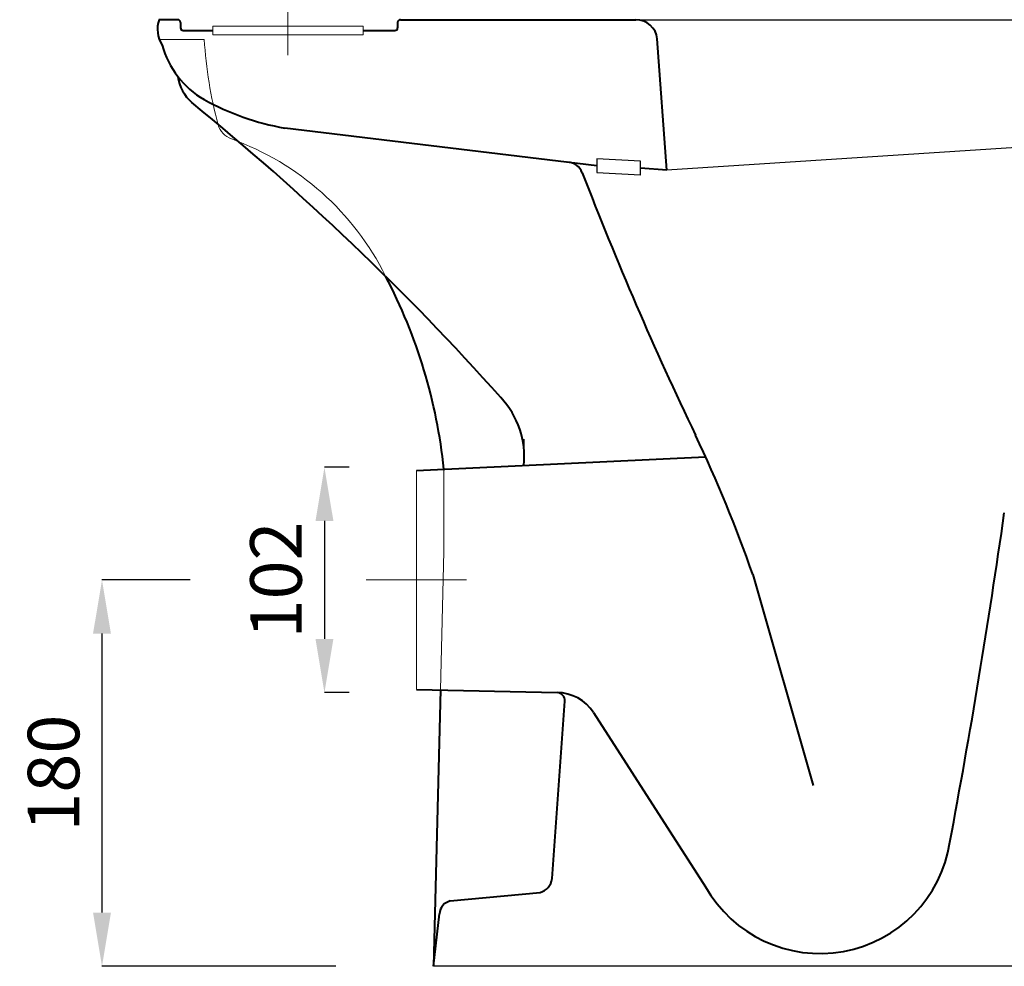
# Model space of a CAD drawing. Units: inches. Extents: x -4002 to -2012, y -674 to 2151.
# Drawn here: x -2937 to -2479, y 842 to 1283 of the extents above; entities that cross this region are included whole.
import ezdxf

# ---------------------------------------------------------------- set-up
doc = ezdxf.new("R2010")
doc.units = ezdxf.units.IN
doc.header["$LTSCALE"] = 30
doc.header["$MEASUREMENT"] = 0
doc.linetypes.add('ACAD_ISO04W100', pattern=[30, 24, -3, 0, -3])
for name, color, linetype, lineweight in [('Axe 1', 7, 'ACAD_ISO04W100', 0), ('Dimensions', 7, 'Continuous', 0), ('DIMN', 7, 'Continuous', 0), ('Hole', 7, 'Continuous', 5), ('Plane', 7, 'Continuous', 40)]:
    doc.layers.add(name, color=color, linetype=linetype, lineweight=lineweight)
doc.layers.add('Normal', color=7, linetype='Continuous')
doc.styles.get("Standard").update_dxf_attribs({"font": 'romab___.ttf', "height": 24})
doc.dimstyles.get("Standard").update_dxf_attribs({"dimtxt": 4, "dimasz": 25, "dimexe": 0, "dimexo": 10, "dimgap": 10, "dimtad": 1, "dimtoh": 1, "dimdec": 0, "dimlfac": -2, "dimzin": 0, "dimdsep": 46, "dimtxsty": 'Standard', "dimcen": 2.5, "dimadec": 0, "dimazin": 0, "dimtfac": 1, "dimtdec": 0, "dimtofl": 0, "dimtmove": 0, "dimatfit": 3, "dimfxl": 0.18, "dimtolj": 1, "dimtzin": 0, "dimarcsym": 0})

# ---------------------------------------------------------------- blocks, each defined once
blk = doc.blocks.new('*D23')
at = {"layer": 'Defpoints', "color": 0, "transparency": 16777216}
for p in [(-2773.67, 1074.47), (-2795.12, 969.47), (-2773.67, 969.47)]:
    blk.add_point(p, dxfattribs=at)
at = {"layer": 'Dimensions', "color": 0, "lineweight": -2, "transparency": 16777216}
for p, q in [((-2783.67, 1074.47), (-2795.12, 1074.47)), ((-2795.12, 1049.47), (-2795.12, 994.47)), ((-2783.67, 969.47), (-2795.12, 969.47))]:
    blk.add_line(p, q, dxfattribs=at)
at = {"layer": 'Dimensions', "color": 0, "transparency": 16777216}
for points in [[(-2799.29, 1049.47), (-2790.95, 1049.47), (-2795.12, 1074.47)], [(-2799.29, 994.47), (-2790.95, 994.47), (-2795.12, 969.47)]]:
    blk.add_solid(points, dxfattribs=at)
at = {"layer": 'Dimensions', "color": 0, "transparency": 16777216, "insert": (-2817.69, 1021.97), "char_height": 24, "attachment_point": 5, "rotation": 90}
blk.add_mtext('\\A1;102', dxfattribs=at)
blk = doc.blocks.new('*D30')
at = {"layer": 'Defpoints', "color": 0, "transparency": 16777216}
for p in [(-2847.64, 1021.97), (-2898.69, 841.97), (-2779.89, 841.97)]:
    blk.add_point(p, dxfattribs=at)
at = {"layer": 'Dimensions', "color": 0, "lineweight": -2, "transparency": 16777216}
for p, q in [((-2857.64, 1021.97), (-2898.69, 1021.97)), ((-2898.69, 996.97), (-2898.69, 866.97)), ((-2789.89, 841.97), (-2898.69, 841.97))]:
    blk.add_line(p, q, dxfattribs=at)
at = {"layer": 'Dimensions', "color": 0, "transparency": 16777216}
for points in [[(-2902.86, 996.97), (-2894.52, 996.97), (-2898.69, 1021.97)], [(-2902.86, 866.97), (-2894.52, 866.97), (-2898.69, 841.97)]]:
    blk.add_solid(points, dxfattribs=at)
at = {"layer": 'Dimensions', "color": 0, "transparency": 16777216, "insert": (-2921.25, 931.97), "char_height": 24, "attachment_point": 5, "rotation": 90}
blk.add_mtext('\\A1;180', dxfattribs=at)

msp = doc.modelspace()

# ---------------------------------------------------------------- linework, layer by layer
at = {"layer": 'Axe 1'}
for p, q in [((-2752.33, 970.97), (-2752.33, 1072.97)), ((-2775.68, 1021.97), (-2728.99, 1021.97))]:
    msp.add_line(p, q, dxfattribs=at)
at = {"layer": 'Dimensions'}
for p, q in [((-2851.12, 1273.82), (-2871.97, 1273.82)), ((-2739.51, 1073.57), (-2739.51, 1035.16)), ((-2739.51, 1035.16), (-2741.11, 970.72))]:
    msp.add_line(p, q, dxfattribs=at)
for centre, radius, start, end in [((-2638.62, 1287.84), 212.96, 183.7745, 194.6429), ((-2834.73, 1237.19), 10.43, 197.7648, 249.1887), ((-2882, 1106.31), 128.72, 26.3667, 70.2216)]:
    msp.add_arc(centre, radius, start, end, dxfattribs=at)
at = {"layer": 'DIMN'}
msp.add_line((-2812.15, 1288.84), (-2812.15, 1266.46), dxfattribs=at)
at = {"layer": 'Hole'}
for p, q in [((-2777.15, 1279.99), (-2847.15, 1279.99)), ((-2847.15, 1275.98), (-2847.15, 1279.98)), ((-2777.15, 1275.98), (-2777.15, 1279.98)), ((-2847.15, 1275.99), (-2777.15, 1275.99))]:
    msp.add_line(p, q, dxfattribs=at)
at = {"layer": 'Normal'}
for p, q in [((-2650.09, 1282.95), (-2313.38, 1282.97)), ((-2325.81, 1232.97), (-2635.65, 1212.93)), ((-2647.92, 1217.08), (-2668.33, 1218.12)), ((-2668.33, 1218.12), (-2668.33, 1211.78)), ((-2647.92, 1210.54), (-2647.92, 1217.08)), ((-2647.92, 1210.54), (-2668.33, 1211.58)), ((-2702.33, 1087.55), (-2702.33, 1075.31)), ((-2362.31, 841.97), (-2744.31, 841.97))]:
    msp.add_line(p, q, dxfattribs=at)
at = {"layer": 'Plane'}
for p, q in [((-2863.46, 1282.99), (-2872.15, 1282.99)), ((-2862.15, 1281.73), (-2862.15, 1279.24)), ((-2761.06, 1281.73), (-2761.06, 1279.24)), ((-2759.74, 1282.99), (-2650.09, 1282.95)), ((-2860.93, 1277.98), (-2847.15, 1277.98)), ((-2777.15, 1277.98), (-2762.37, 1277.98)), ((-2635.65, 1212.93), (-2640.15, 1274.05)), ((-2668.33, 1214.95), (-2813.59, 1232.52)), ((-2635.65, 1212.93), (-2647.92, 1213.81)), ((-2752.33, 1072.97), (-2617.65, 1079.28)), ((-2595.74, 1024.57), (-2567.59, 926.26)), ((-2752.33, 970.97), (-2686.81, 969.48)), ((-2741.11, 970.72), (-2744.31, 841.97)), ((-2689.12, 882.82), (-2683.16, 965.46)), ((-2669.9, 960.16), (-2617.73, 879.04)), ((-2736.59, 872.41), (-2694.71, 876.37)), ((-2744.31, 841.97), (-2741.59, 866.47))]:
    msp.add_line(p, q, dxfattribs=at)
for centre, radius, start, end in [((-2859.3, 1278.65), 13.56, 161.3409, 213.4405), ((-2863.42, 1281.73), 1.27, 0.3498, 91.9843), ((-2860.88, 1279.24), 1.27, 180.3498, 271.9843), ((-2762.33, 1279.24), 1.27, 268.0157, 359.6502), ((-2759.79, 1281.73), 1.27, 88.0157, 179.6502), ((-2650.09, 1272.95), 10, 6.2779, 90), ((-2830.79, 1281.62), 41.18, 194.696, 240.3414), ((-2843.37, 1259.55), 20.3, 188.5088, 228.2935), ((-3653.03, 266.73), 1260.83, 41.79114, 50.84277), ((-2792.75, 1350.95), 120.25, 240.9391, 260.0239), ((-2682.07, 1209.15), 7.44, 20.0224, 88.9134), ((-1122.11, 1808.42), 1663.66, 201.01893, 205.60748), ((-2986.36, 1048.05), 248.17, 5.9014, 27.7162), ((-2742.37, 1079.46), 40.25, 354.0817, 43.0986), ((-3193.84, 816.77), 633.17, 19.15913, 25.50229), ((-5891.51, 1538.65), 3447.26, 349.31962, 351.90423), ((-2687.1, 965.55), 3.94, 358.7909, 85.7783), ((-2686.81, 949.48), 20, 32.2756, 90), ((-2564.44, 909.13), 61.19, 209.4473, 351.2011), ((-2696.75, 883.79), 7.69, 285.3914, 352.7621), ((-2735.13, 866.12), 6.46, 103.0213, 176.8209)]:
    msp.add_arc(centre, radius, start, end, dxfattribs=at)

# ---------------------------------------------------------------- dimensions: what is measured, and where the dimension line sits
at = {"layer": 'Dimensions'}
dim = msp.add_linear_dim(base=(-2795.12, 969.47), p1=(-2773.67, 1074.47), p2=(-2773.67, 969.47), angle=90, text='102', dimstyle='Standard', dxfattribs=at)
dim.commit()
dim.dimension.update_dxf_attribs({"geometry": '*D23', "text_midpoint": (-2817.69, 1021.97)})
dim = msp.add_linear_dim(base=(-2898.69, 841.97), p1=(-2847.64, 1021.97), p2=(-2779.89, 841.97), angle=90, dimstyle='Standard', dxfattribs=at)
dim.commit()
dim.dimension.update_dxf_attribs({"geometry": '*D30', "text_midpoint": (-2921.25, 931.97)})

doc.saveas('drawing.dxf')
